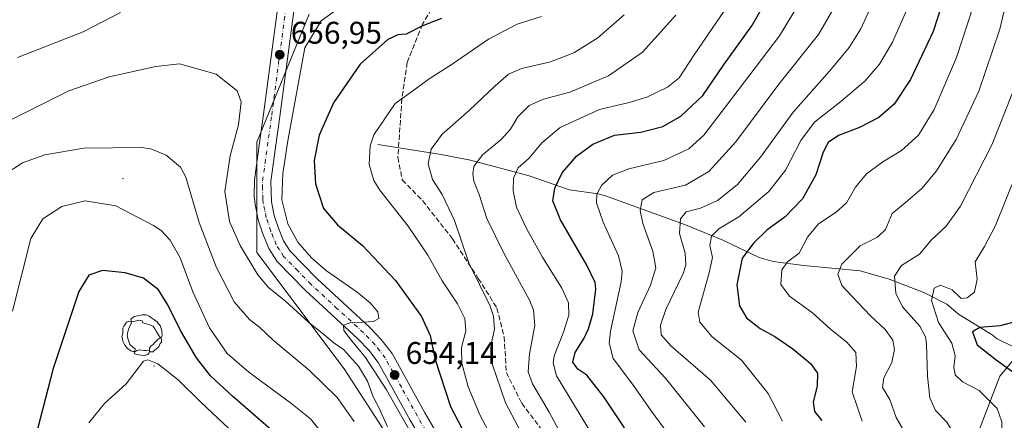
# Model space of a CAD drawing. Units: metres. Extents: x 623457 to 626883, y 4787390 to 4789766.
# Drawn here: x 624592 to 624907, y 4787584 to 4787712 of the extents above; entities that cross this region are included whole.
import ezdxf

# ---------------------------------------------------------------- set-up
doc = ezdxf.new("R2010")
doc.units = ezdxf.units.M
doc.header["$MEASUREMENT"] = 0
doc.linetypes.add('DGN Style 3', pattern=[2.307223458686699, 1.648016756204785, -0.6592067024819142])
doc.linetypes.add('DGN Style 4', pattern=[2.6384748266838614, 1.318413404963828, -0.6592067024819142, 0.001648016756204785, -0.6592067024819142])
for name, color, linetype, lineweight in [('Alojamiento puntual', 7, 'Continuous', 0), ('Arbolado forestal CxS', 92, 'Continuous', 0), ('Carretera de calzada única Cxs', 7, 'Continuous', 13), ('Carretera de calzada única eje', 7, 'DGN Style 4', 0), ('Centroide de Edificación ligera', 7, 'Continuous', 0), ('Corriente natural lineal', 142, 'Continuous', 13), ('Curva de nivel maestra', 30, 'Continuous', 30), ('Curva de nivel normal', 30, 'Continuous', 0), ('Pastizal CxS', 92, 'Continuous', 0), ('Punto de cota en terreno', 7, 'Continuous', 0), ('Rótulo de punto de cota en terreno', 7, 'Continuous', 0), ('Senda', 7, 'DGN Style 3', 0), ('Yacimiento arqueológico puntual', 7, 'Continuous', 0)]:
    doc.layers.add(name, color=color, linetype=linetype, lineweight=lineweight)
doc.styles.add('Style-Arial', font='txt')

# ---------------------------------------------------------------- blocks, each defined once
blk = doc.blocks.new('*U7')
at = {"layer": 'Pastizal CxS', "color": 92, "linetype": 'Continuous', "lineweight": 0}
blk.add_polyline3d([(624684.5697, 4787713.5647, 656.8316000000051), (624667.8322999999, 4787672.6535, 657.6524999999965), (624667.8327000003, 4787637.3213, 658.6946999999927), (624695.7273000004, 4787600.130100001, 662.210500000001), (624740.3574999999, 4787531.3267, 660.2629000000015), (624764.5333000004, 4787484.8377, 657.2445000000008), (624776.5774999997, 4787478.067100001, 651.7969000000012), (624772.8971999995, 4787413.916999999, 651.0482000000047), (624009.3786000004, 4787399.845699999, 538.4554000000062)], dxfattribs=at)
blk = doc.blocks.new('5PATER')
at = {"layer": 'Punto de cota en terreno', "linetype": 'Continuous', "lineweight": 0}
h = blk.add_hatch(color=51, dxfattribs=at)
edge = h.paths.add_edge_path()
edge.add_ellipse((0, 0), major_axis=(-0.1095731443231308, -0.1110710700762829), ratio=0.9994222409660322, start_angle=0, end_angle=360)
blk = doc.blocks.new('*U16')
at = {"layer": 'Carretera de calzada única Cxs', "color": 7, "linetype": 'Continuous', "lineweight": 13}
for points in [[(624679.6501000002, 4787714.5801, 657.124800000005), (624675.2100999998, 4787680.870100001, 655.9006999999983), (624673.8300999999, 4787670.970100001, 655.4924000000028), (624672.3300999999, 4787660.0801, 655.3589999999967), (624672.5100999996, 4787653.5001, 655.2102000000014), (624673.4101, 4787649.1601, 655.1224999999977), (624674.7500999998, 4787645.090100001, 655.1116000000038), (624676.4001000002, 4787641.030099999, 655.1725000000006), (624678.4801000003, 4787637.7601, 655.1613000000071), (624687.0100999996, 4787629.020099999, 655.3150000000023), (624703.8400999998, 4787613.5101, 655.0832999999984), (624707.6300999997, 4787609.5701, 654.9247000000032), (624711.1001000004, 4787605.0601, 654.7639999999956), (624721.4700999996, 4787586.3101, 653.611699999994), (624732.4401000004, 4787567.420100001, 652.4817000000039)], [(624727.9200999998, 4787564.720100001, 654.3081999999995), (624716.8901000004, 4787583.710100001, 655.0357999999978), (624706.6901000004, 4787602.170100001, 655.6465000000027), (624703.6401000004, 4787606.130100001, 655.9967999999935), (624700.1601, 4787609.7501, 656.3362999999954), (624683.3400999998, 4787625.2501, 656.2651000000042), (624674.3400999998, 4787634.470100001, 656.350099999996), (624671.7100999998, 4787638.600099999, 656.3034999999945), (624669.8101000005, 4787643.270099999, 656.3274999999994), (624668.3201000001, 4787647.800100001, 656.1382000000012), (624667.3101000005, 4787652.6801, 655.921199999997), (624667.0000999998, 4787655.4901, 656.0302999999985), (624667.0800999999, 4787660.4801, 656.0446999999986), (624668.6201, 4787671.700099999, 656.5810999999958), (624670.0000999998, 4787681.5801, 657.2957000000024), (624674.4302000003, 4787715.1801, 657.1597999999941)]]:
    blk.add_polyline3d(points, dxfattribs=at)
blk = doc.blocks.new('5YACIM')
at = {"layer": 'Alojamiento puntual', "color": 252, "linetype": 'Continuous', "lineweight": 0, "flags": 128}
for points in [[(-0.355, 0.366), (-0.367, 0.405), (-0.446, 0.421), (-0.522, 0.394), (-0.554, 0.3420000000000001), (-0.598, 0.266), (-0.63, 0.199), (-0.638, 0.127), (-0.63, 0.035), (-0.6690000000000002, -0.064), (-0.65, -0.132), (-0.63, -0.215), (-0.61, -0.263), (-0.5780000000000001, -0.323), (-0.546, -0.366), (-0.498, -0.434), (-0.442, -0.482), (-0.379, -0.526), (-0.319, -0.541), (-0.251, -0.545), (-0.243, -0.462), (-0.315, -0.406), (-0.41, -0.3270000000000001), (-0.466, -0.163), (-0.4940000000000001, -0.04), (-0.474, 0.079), (-0.442, 0.191)], [(0.613, -0.064), (0.621, -0.02), (0.617, 0.059), (0.613, 0.123), (0.5930000000000001, 0.195), (0.554, 0.282), (0.498, 0.346), (0.458, 0.401), (0.394, 0.453), (0.295, 0.517), (0.203, 0.5810000000000001), (0.111, 0.624), (-0.016, 0.628), (-0.156, 0.6), (-0.267, 0.5690000000000001), (-0.3830000000000001, 0.485), (-0.363, 0.429), (-0.283, 0.417), (-0.128, 0.457), (-0.02, 0.433), (0.004, 0.37), (0.155, 0.326), (0.251, 0.294), (0.334, 0.266), (0.39, 0.183), (0.434, 0.103), (0.482, 0.02), (0.518, -0.032), (0.546, -0.08), (0.601, -0.1)], [(0.331, -0.561), (0.366, -0.518), (0.41, -0.486), (0.442, -0.462), (0.478, -0.426), (0.518, -0.394), (0.542, -0.339), (0.562, -0.287), (0.601, -0.251), (0.601, -0.207), (0.601, -0.152), (0.5930000000000001, -0.128), (0.558, -0.104), (0.4940000000000001, -0.148), (0.442, -0.207), (0.3820000000000001, -0.271), (0.331, -0.3270000000000001), (0.263, -0.3780000000000001), (0.219, -0.438), (0.219, -0.51), (0.239, -0.561)], [(-0.1, -0.4940000000000001), (-0.183, -0.51), (-0.251, -0.557), (-0.267, -0.609), (-0.199, -0.645), (-0.06, -0.665), (0.07200000000000001, -0.673), (0.163, -0.637), (0.203, -0.5930000000000001), (0.219, -0.549), (0.203, -0.526), (0.123, -0.518), (0.036, -0.518)]]:
    blk.add_lwpolyline(points, close=True, dxfattribs=at)

msp = doc.modelspace()

# ---------------------------------------------------------------- linework, layer by layer
at = {"layer": 'Arbolado forestal CxS', "color": 92, "linetype": 'Continuous', "lineweight": 0}
for points in [[(625105.7929999996, 4787420.052100001, 706.2897999999988), (624891.0220999997, 4787416.094000001, 607.7771999999968), (624905.3623000003, 4787455.529100001, 599.9498000000021), (624901.6429000003, 4787492.720699999, 594.2308000000048), (624899.7824999997, 4787520.6141, 593.6263999999937), (624879.4373000005, 4787525.2565, 600.8478999999934), (624868.2802999998, 4787549.4319, 598.7801999999938), (624871.9990999997, 4787566.1679, 593.4315999999963), (624896.1732999999, 4787573.6055, 584.5440999999992), (624905.4710999997, 4787597.779899999, 576.8102000000072), (624924.0670999996, 4787620.095100001, 573.8747000000003)], [(624924.0670999996, 4787620.095100001, 573.8747000000003), (624905.4710999997, 4787597.779899999, 576.8102000000072), (624896.1732999999, 4787573.6055, 584.5440999999992), (624871.9990999997, 4787566.1679, 593.4315999999963), (624868.2802999998, 4787549.4319, 598.7801999999938), (624879.4373000005, 4787525.2565, 600.8478999999934), (624899.7824999997, 4787520.6141, 593.6263999999937), (624901.6429000003, 4787492.720699999, 594.2308000000048), (624905.3623000003, 4787455.529100001, 599.9498000000021), (624891.0221999995, 4787416.0941, 607.7771999999968)]]:
    msp.add_polyline3d(points, dxfattribs=at)
at = {"layer": 'Carretera de calzada única Cxs', "color": 7, "linetype": 'Continuous', "lineweight": 13}
for points in [[(624727.9200999998, 4787564.720100001, 654.3081999999995), (624716.8901000004, 4787583.710100001, 655.0357999999978), (624706.6901000004, 4787602.170100001, 655.6465000000027), (624703.6401000004, 4787606.130100001, 655.9967999999935), (624700.1601, 4787609.7501, 656.3362999999954), (624683.3400999998, 4787625.2501, 656.2651000000042), (624674.3400999998, 4787634.470100001, 656.350099999996), (624671.7100999998, 4787638.600099999, 656.3034999999945), (624669.8101000005, 4787643.270099999, 656.3274999999994), (624668.3201000001, 4787647.800100001, 656.1382000000012), (624667.3101000005, 4787652.6801, 655.921199999997), (624667.0000999998, 4787655.4901, 656.0302999999985), (624667.0800999999, 4787660.4801, 656.0446999999986), (624668.6201, 4787671.700099999, 656.5810999999958), (624670.0000999998, 4787681.5801, 657.2957000000024), (624674.4302000003, 4787715.1801, 657.1597999999941)], [(624679.6501000002, 4787714.5801, 657.124800000005), (624675.2100999998, 4787680.870100001, 655.9006999999983), (624673.8300999999, 4787670.970100001, 655.4924000000028), (624672.3300999999, 4787660.0801, 655.3589999999967), (624672.5100999996, 4787653.5001, 655.2102000000014), (624673.4101, 4787649.1601, 655.1224999999977), (624674.7500999998, 4787645.090100001, 655.1116000000038), (624676.4001000002, 4787641.030099999, 655.1725000000006), (624678.4801000003, 4787637.7601, 655.1613000000071), (624687.0100999996, 4787629.020099999, 655.3150000000023), (624703.8400999998, 4787613.5101, 655.0832999999984), (624707.6300999997, 4787609.5701, 654.9247000000032), (624711.1001000004, 4787605.0601, 654.7639999999956), (624721.4700999996, 4787586.3101, 653.611699999994), (624732.4401000004, 4787567.420100001, 652.4817000000039)]]:
    msp.add_polyline3d(points, dxfattribs=at)
at = {"layer": 'Carretera de calzada única eje', "color": 7, "linetype": 'DGN Style 4', "lineweight": 0}
msp.add_polyline3d([(624724.6601, 4787575.5601, 653.5746000000072), (624719.1801000005, 4787585.0101, 654.0549000000028), (624714.0800999999, 4787594.2401, 654.6134000000021), (624708.8901000004, 4787603.610099999, 654.8785999999964), (624707.1601, 4787605.870100001, 655.0053999999947), (624705.6300999997, 4787607.850099999, 655.1141999999963), (624703.7401000002, 4787609.8201, 655.2353000000003), (624702.0000999998, 4787611.630100001, 655.2651999999945), (624693.5800999999, 4787619.380100001, 655.4921000000032), (624685.1700999998, 4787627.130100001, 655.545299999998), (624680.9101, 4787631.5001, 655.5068000000028), (624676.4101, 4787636.110099999, 655.5659000000014), (624675.0900999998, 4787638.1801, 655.561799999996), (624674.0601000005, 4787639.8101, 655.5562000000064), (624673.1001000004, 4787642.1501, 655.4079999999958), (624672.2801000001, 4787644.1801, 655.439400000003), (624670.8601000002, 4787648.4801, 655.5788999999932), (624670.3601000002, 4787650.920100001, 655.5513000000064), (624669.9101, 4787653.090100001, 655.5255000000034), (624669.7500999998, 4787654.4901, 655.5418999999965), (624669.6601, 4787657.780099999, 655.5519999999962), (624669.7001, 4787660.280099999, 655.6196000000054), (624670.4700999996, 4787665.890100001, 655.7946999999986), (624671.2200999996, 4787671.3301, 656.0455999999976), (624672.6001000004, 4787681.220100001, 656.3472999999941), (624674.8201000001, 4787698.020099999, 657.001099999994), (624677.0401, 4787714.880100001, 657.1949000000022)], dxfattribs=at)
at = {"layer": 'Centroide de Edificación ligera', "color": 7, "linetype": 'Continuous', "lineweight": 0}
for p in [(624625, 4787661, 667.5620000000055), (624635, 4787601, 680.3695000000008)]:
    msp.add_point(p, dxfattribs=at)
at = {"layer": 'Corriente natural lineal', "color": 142, "linetype": 'Continuous', "lineweight": 13}
msp.add_polyline3d([(624706.5601000005, 4787671.880100001, 645.1465000000027), (624726.8300999999, 4787668.700099999, 639.9609999999957), (624736.2001, 4787666.870100001, 637.2361999999994), (624754.9101, 4787661.9001, 629.8834000000061), (624767.8400999998, 4787657.380100001, 624.4725000000036), (624776.9301000005, 4787656.100099999, 621.5880999999936), (624779.3800999997, 4787655.470100001, 620.636799999993), (624804.8901000004, 4787646.1801, 610.8476999999984), (624816.8901000004, 4787641.3201, 605.3849999999948), (624828.4200999998, 4787635.700099999, 599.8880000000064), (624832.9401000004, 4787634.520099999, 598.2007000000012), (624842.6101000002, 4787633.1801, 594.8833000000013), (624860.7701000003, 4787631.440099999, 589.3604999999952), (624870.0000999998, 4787628.840100001, 586.2094999999972), (624881.1001000004, 4787624.590100001, 582.1437000000005), (624888.4700999996, 4787620.870100001, 579.6036000000023), (624892.2301000003, 4787617.5801, 578.1303999999947), (624903, 4787611, 575.0709999999963), (624904.5575000001, 4787609.76, 574.585699999996), (624909.6032999996, 4787607.239, 573.0283999999956), (624917.5104, 4787606.936000001, 572.3816999999982), (624922.8369000005, 4787607.386299999, 570.3969999999972), (624927.4340000004, 4787610.545, 570.1692000000039), (624929, 4787611, 569.8092999999935)], dxfattribs=at)
at = {"layer": 'Curva de nivel maestra', "color": 30, "linetype": 'Continuous', "lineweight": 30, "flags": 128}
for points, elevation in [([(624889.04, 4787723.3201), (624884.0800000001, 4787708.0101), (624876.8099999997, 4787692.6501), (624871.6399999997, 4787684.840100001), (624866.7300000006, 4787680.5601), (624860.5999999996, 4787677.370100001), (624853.8399999999, 4787674.7301), (624850.5599999997, 4787672.550100001), (624848.8799999999, 4787669.450099999), (624846.54, 4787662.140100001), (624842.3200000003, 4787654.4901), (624836.7699999996, 4787648.7501), (624830.9000000004, 4787644.5001), (624826.7999999998, 4787640.440099999), (624823.0599999997, 4787635.4801), (624821.3200000003, 4787626.960100001), (624822.1600000003, 4787620.2601), (624824.4199999999, 4787616.4001), (624828.8200000003, 4787612.9901), (624833.5099999999, 4787610.460100001), (624839.2300000006, 4787606.5001), (624844.9299999997, 4787601.870100001), (624847.1500000004, 4787598.7601), (624847.04, 4787594.6601), (624845.6799999997, 4787589.470100001), (624846.1200000001, 4787586.440099999), (624848.4800000006, 4787583.600099999)], 600), ([(624791.4800000006, 4787572.140100001), (624778.8200000003, 4787591.220100001), (624773.3499999996, 4787598.090100001), (624770.4900000002, 4787600.030099999), (624768.9299999997, 4787602.2501), (624769.5800000001, 4787605.380100001), (624772.54, 4787609.920100001), (624773.9400000004, 4787612.9101), (624775.2400000002, 4787617.700099999), (624776.2599999999, 4787625.600099999), (624776.0099999999, 4787627.7401), (624773.3899999997, 4787633.300100001), (624764.9800000006, 4787647.770099999), (624762.4900000002, 4787653.920100001), (624763.1500000004, 4787657.890100001), (624765.4800000006, 4787662.800100001), (624770.1100000005, 4787668.120100001), (624775.2999999998, 4787671.960100001), (624782.2199999997, 4787674.880100001), (624790.5999999996, 4787675.840100001), (624797.6299999999, 4787677.690099999), (624803.4500000002, 4787681.0001), (624810.4600000001, 4787687.520099999), (624817.0300000003, 4787697.290100001), (624826.0800000001, 4787709.860099999), (624832.6399999997, 4787721.200099999)], 625), ([(624726.9000000004, 4787712.140100001), (624720.6100000005, 4787709.780099999), (624715.6100000005, 4787707.1501), (624712.9800000006, 4787706.940099999), (624709.6799999997, 4787705.440099999), (624700.8399999999, 4787697.5601), (624692.3600000005, 4787685.200099999), (624687.7699999996, 4787674.860099999), (624686.1799999997, 4787666.7301), (624686.5800000001, 4787659.340100001), (624689.1799999997, 4787651.440099999), (624693.5899999999, 4787646.1801), (624701.6100000005, 4787639.590100001), (624712.1900000004, 4787628.360099999), (624720.5300000003, 4787616.850099999), (624723.2300000006, 4787610.8201), (624724.7999999998, 4787603.4001), (624729.8099999997, 4787588.0601), (624736.2800000003, 4787575.630100001)], 650), ([(624672.2999999998, 4787580.7601), (624660.2199999997, 4787591.2501), (624653.04, 4787597.950099999), (624648.5599999997, 4787603.630100001), (624643.4000000004, 4787612.360099999), (624639.4600000001, 4787620.380100001), (624636.4199999999, 4787625.360099999), (624631.5599999997, 4787629.140100001), (624625.7800000003, 4787630.890100001), (624618.4800000006, 4787631.5601), (624614.0899999999, 4787630.0801), (624610.9600000001, 4787624.880100001), (624602.7000000002, 4787600.220100001), (624597.7300000006, 4787580.870100001)], 675), ([(624911.1200000001, 4787615.370100001), (624905.5199999996, 4787613.840100001), (624899.0300000003, 4787613.390100001), (624896.7199999997, 4787611.950099999), (624898.1200000001, 4787607.860099999), (624904.2199999997, 4787602.970100001), (624909.9000000004, 4787598.920100001)], 575)]:
    msp.add_lwpolyline(points, dxfattribs=dict(at, elevation=elevation))
at = {"layer": 'Curva de nivel normal', "color": 30, "linetype": 'Continuous', "lineweight": 0, "flags": 128}
for points, elevation in [([(624911.1399999997, 4787733.27), (624905.4000000004, 4787708.82), (624898.7100000001, 4787688.939999999), (624891.4100000003, 4787673.529999999), (624885.1799999997, 4787663.439999999), (624880.5599999997, 4787657.9), (624875.1900000004, 4787653.279999999), (624870.9699999997, 4787649.789999999), (624868.8600000005, 4787644.699999999), (624866.2599999999, 4787642.25), (624860.7400000002, 4787639.460000001), (624854.8899999997, 4787633.600000001), (624853.6600000003, 4787630.460000001), (624854.8799999999, 4787626.77), (624858.0199999996, 4787623.439999999), (624864.1399999997, 4787617.02), (624868.75, 4787612.689999999), (624871.2100000001, 4787609.32), (624871.7800000003, 4787606.310000001), (624870.9100000003, 4787602.210000001), (624868.3399999999, 4787597.210000001), (624867.9400000004, 4787594.210000001), (624870.2300000006, 4787590.300000001), (624872.29, 4787584.57), (624876.5899999999, 4787576.960000001)], 590), ([(624843.8200000003, 4787721.310000001), (624834.9900000002, 4787706.66), (624818.0199999996, 4787684.359999999), (624810.7599999999, 4787674.880000001), (624805.9800000006, 4787670.529999999), (624798, 4787666.75), (624786.7599999999, 4787664.060000001), (624781.5199999996, 4787662.08), (624778.0700000003, 4787658.76), (624776.5199999996, 4787656), (624776.4400000004, 4787653.220000001), (624778.5800000001, 4787647.060000001), (624783.4500000002, 4787636.27), (624784.7000000002, 4787631.34), (624784.2999999998, 4787627.980000001), (624780.9100000003, 4787612.17), (624780.4500000002, 4787608.460000001), (624781.7800000003, 4787603.4), (624788.2300000006, 4787594.800000001), (624793.9000000004, 4787586.66), (624799.5999999996, 4787579.07)], 620), ([(624898.8799999999, 4787722.350000001), (624891.5999999996, 4787699.67), (624884.3799999999, 4787683.09), (624879.3600000005, 4787674.859999999), (624873.9699999997, 4787669.970000001), (624868.0099999999, 4787666.390000001), (624862.75, 4787662.529999999), (624859.2999999998, 4787658.199999999), (624856.3600000005, 4787653.199999999), (624853.1200000001, 4787650.199999999), (624847.4199999999, 4787646.529999999), (624843.9500000002, 4787642.199999999), (624841.2599999999, 4787637.15), (624837.5, 4787634.34), (624835.7000000002, 4787631.82), (624835.3399999999, 4787627.109999999), (624838.1500000004, 4787623.42), (624845.5300000003, 4787618.050000001), (624851.2800000003, 4787612.850000001), (624856.5300000003, 4787608.699999999), (624859.4000000004, 4787605.32), (624859.5599999997, 4787600.84), (624858.1799999997, 4787592.779999999), (624861.4400000004, 4787583.380000001)], 595), ([(624725.6699999999, 4787564.539999999), (624709.2800000003, 4787593.42), (624702.6200000001, 4787603.789999999), (624698.0899999999, 4787609.25), (624695.6299999999, 4787612.41), (624695.5999999996, 4787614.15), (624697.9299999997, 4787614.92), (624701.7800000003, 4787615.029999999), (624705.1600000003, 4787615.230000001), (624706.8300000001, 4787616.279999999), (624706.5, 4787618.350000001), (624704.0599999997, 4787621.26), (624699.9299999997, 4787624.65), (624690.1500000004, 4787631.5), (624685.29, 4787635.59), (624680.9900000002, 4787640.66), (624677.79, 4787646.49), (624675.8399999999, 4787654.16), (624676.1699999999, 4787662.600000001), (624677.7300000006, 4787673.039999999), (624683.2400000002, 4787702.83), (624688.3899999997, 4787711.42), (624694.1200000001, 4787715.609999999)], 655), ([(624783.3700000001, 4787565.390000001), (624763.6399999997, 4787597.91), (624762.6100000005, 4787602.09), (624762.9199999999, 4787604.279999999), (624765.9199999999, 4787611.869999999), (624767.5700000003, 4787617.25), (624767.54, 4787621.199999999), (624765.4100000003, 4787625.960000001), (624759.2199999997, 4787635.880000001), (624754.0700000003, 4787644.99), (624750.9100000003, 4787651.84), (624749.7599999999, 4787657.02), (624749.8799999999, 4787661.140000001), (624751.3600000005, 4787664.390000001), (624754.9299999997, 4787667.49), (624758.9400000004, 4787672.4), (624764.8600000005, 4787677.289999999), (624777.4299999997, 4787683.050000001), (624786.8499999996, 4787685.289999999), (624792.5300000003, 4787686.99), (624799.2000000002, 4787690.199999999), (624802.8499999996, 4787693.199999999), (624807.6399999997, 4787700.59), (624817.5499999998, 4787715.109999999)], 630), ([(624853.1500000004, 4787716.980000001), (624847.4500000002, 4787707.100000001), (624834.7599999999, 4787691.140000001), (624820.9699999997, 4787672.77), (624812.3600000005, 4787663.199999999), (624804.8799999999, 4787658.869999999), (624794.7800000003, 4787656.539999999), (624791.0899999999, 4787654.199999999), (624790.4199999999, 4787650.810000001), (624791.29, 4787646.640000001), (624794.4299999997, 4787637.810000001), (624795.4100000003, 4787632.439999999), (624793.7199999997, 4787626.930000001), (624789.6399999997, 4787618.16), (624788.0899999999, 4787612.289999999), (624790.1200000001, 4787606.26), (624798.4900000002, 4787597.199999999), (624810.9400000004, 4787581.619999999)], 615), ([(624824.1500000004, 4787583.09), (624812.9000000004, 4787596.5), (624800.2699999996, 4787607.529999999), (624797.0999999996, 4787611.02), (624796.8799999999, 4787614.140000001), (624798.5999999996, 4787619.08), (624804.1699999999, 4787630.59), (624805.0499999998, 4787633.310000001), (624804.8300000001, 4787637.100000001), (624802.9900000002, 4787643.460000001), (624803.3600000005, 4787648.100000001), (624805.1200000001, 4787650.32), (624809.6699999999, 4787651.51), (624815.1299999999, 4787653.980000001), (624821.4299999997, 4787659.029999999), (624828.8899999997, 4787667.859999999), (624839.3700000001, 4787682.180000001), (624850.9199999999, 4787695.289999999), (624857.1900000004, 4787702.9), (624860.9600000001, 4787708.92), (624864.9100000003, 4787717.480000001)], 610), ([(624624.2800000003, 4787714.109999999), (624612.2800000003, 4787707.960000001), (624591.2800000003, 4787699.74)], 655.0000000000001), ([(624743.4800000006, 4787577.230000001), (624739.2300000006, 4787585.17), (624735.4299999997, 4787594.359999999), (624733.3399999999, 4787601.960000001), (624733.2599999999, 4787606.92), (624734.6699999999, 4787612.279999999), (624734.3399999999, 4787616.27), (624731.9900000002, 4787620.91), (624727.0599999997, 4787628.310000001), (624722.5300000003, 4787636.449999999), (624716.2400000002, 4787645.74), (624707.1200000001, 4787657.33), (624705.29, 4787660.350000001), (624703.8099999997, 4787665.5), (624704.0899999999, 4787671.5), (624705.2300000006, 4787674.980000001), (624712.0800000001, 4787684.980000001), (624717.2699999996, 4787688.76), (624722.9400000004, 4787692.880000001), (624730.2699999996, 4787697.560000001), (624741.9699999997, 4787705.58), (624751.0700000003, 4787710.350000001), (624758.8799999999, 4787712.859999999)], 645), ([(624756.3300000001, 4787572.310000001), (624747.3300000001, 4787589.230000001), (624743.1600000003, 4787601.470000001), (624742.8099999997, 4787607.939999999), (624743.8300000001, 4787612.800000001), (624743.5700000003, 4787617.02), (624742.4699999997, 4787620.16), (624735.6699999999, 4787634.08), (624731, 4787647.600000001), (624727.0800000001, 4787655.890000001), (624724.04, 4787660.74), (624722.6299999999, 4787665.680000001), (624723.5499999998, 4787670.4), (624727.1200000001, 4787675.199999999), (624735.7699999996, 4787682.730000001), (624744.04, 4787690.66), (624748.3099999997, 4787694.33), (624752.4800000006, 4787696.220000001), (624761.7300000006, 4787698.310000001), (624769.2199999997, 4787701.210000001), (624776.9299999997, 4787706.01), (624785.3499999996, 4787713.390000001)], 640), ([(624801.8499999996, 4787713.199999999), (624791.1900000004, 4787701.380000001), (624780.3099999997, 4787693.84), (624767.9000000004, 4787688.65), (624759.4699999997, 4787686.350000001), (624754.9000000004, 4787684.41), (624751.29, 4787680.779999999), (624749, 4787676.84), (624745.9600000001, 4787673.49), (624739.9500000002, 4787668.539999999), (624737.2800000003, 4787664.810000001), (624736.8899999997, 4787662.480000001), (624737.2699999996, 4787660.199999999), (624738.9500000002, 4787655.869999999), (624741.4199999999, 4787648.199999999), (624746.7800000003, 4787637.140000001), (624754.9100000003, 4787622.359999999), (624756.3300000001, 4787619.050000001), (624756.7599999999, 4787614.02), (624754.9800000006, 4787604.980000001), (624754.6299999999, 4787599.16), (624756.0300000003, 4787595.359999999), (624761.29, 4787586.230000001), (624767.3099999997, 4787575.140000001)], 635), ([(624835.9400000004, 4787583.42), (624831.3099999997, 4787592.27), (624822.7800000003, 4787602.960000001), (624813.4400000004, 4787610.42), (624809.4500000002, 4787615.050000001), (624808.9400000004, 4787618.310000001), (624812.5099999999, 4787630.789999999), (624813.5, 4787635.76), (624812.7100000001, 4787639.630000001), (624813.2400000002, 4787642.539999999), (624815.6200000001, 4787644.869999999), (624821.9400000004, 4787648.75), (624831.5199999996, 4787656.810000001), (624836.8499999996, 4787663.730000001), (624841.7400000002, 4787673.189999999), (624846.1500000004, 4787679.039999999), (624854.6100000005, 4787685.630000001), (624862.2999999998, 4787692.16), (624866.9400000004, 4787697.539999999), (624871.0599999997, 4787704.619999999), (624875.5499999998, 4787714.779999999)], 605), ([(624709.6200000001, 4787581.560000001), (624706.9600000001, 4787587.539999999), (624705.0800000001, 4787591.180000001), (624703.1799999997, 4787596.210000001), (624700.3200000003, 4787601), (624695.5300000003, 4787606.32), (624692.4100000003, 4787608.460000001), (624689.2999999998, 4787611.17), (624684.3499999996, 4787615.08), (624677.1399999997, 4787621.680000001), (624671.5700000003, 4787626.17), (624668.1200000001, 4787630.24), (624662.5199999996, 4787639.550000001), (624659.0700000003, 4787647.25), (624657.5999999996, 4787656.9), (624659.2999999998, 4787668.300000001), (624662.0300000003, 4787678.220000001), (624662.8099999997, 4787685.529999999), (624661.5599999997, 4787689.08), (624654.7999999998, 4787694.390000001), (624643.0999999996, 4787697.720000001), (624635.5700000003, 4787696.84), (624620.6399999997, 4787693.480000001), (624607.7800000003, 4787689.100000001), (624588.4900000002, 4787679.449999999)], 660), ([(624911.2599999999, 4787692.99), (624902.9900000002, 4787671.99), (624892.7999999998, 4787652.189999999), (624888.2800000003, 4787645.800000001), (624883.54, 4787641.439999999), (624879.6900000004, 4787636.76), (624873.9400000004, 4787633.15), (624871.7199999997, 4787629.800000001), (624872.1500000004, 4787624.350000001), (624874.2999999998, 4787619.99), (624879.8399999999, 4787613.82), (624881.6500000004, 4787610.41), (624881.9400000004, 4787608.109999999), (624882.2400000002, 4787597.74), (624883.0300000003, 4787590.869999999), (624884.8600000005, 4787586.77), (624888.4400000004, 4787583.130000001), (624892.29, 4787576.9), (624893.7300000006, 4787571.34), (624894.8899999997, 4787566.83), (624896.0899999999, 4787562.359999999), (624900.7400000002, 4787556.560000001), (624905.2599999999, 4787548.74), (624910.4699999997, 4787536.42)], 585), ([(624698.9800000006, 4787583.300000001), (624693.5300000003, 4787590.980000001), (624684.5800000001, 4787599.680000001), (624673.04, 4787609.359999999), (624668.7599999999, 4787613.33), (624665.5199999996, 4787615.92), (624660.6299999999, 4787621.560000001), (624654.8099999997, 4787632.730000001), (624649.4000000004, 4787646.99), (624645.1299999999, 4787661.390000001), (624643.4400000004, 4787664.630000001), (624638.8700000001, 4787668.460000001), (624634, 4787670.460000001), (624630.9500000002, 4787670.949999999), (624612.5499999998, 4787670.74), (624600.0099999999, 4787668.58), (624592.8799999999, 4787666.039999999), (624587.0099999999, 4787662.180000001)], 665), ([(624910.8600000005, 4787662.9), (624904, 4787645.980000001), (624900.5099999999, 4787639.279999999), (624897.5599999997, 4787634.359999999), (624898.1900000004, 4787628.859999999), (624897.3700000001, 4787624.699999999), (624894.9699999997, 4787622.859999999), (624893.0199999996, 4787622.619999999), (624890.2000000002, 4787625.449999999), (624886.4500000002, 4787626.869999999), (624884.4299999997, 4787625.970000001), (624883.6200000001, 4787621.960000001), (624885.8300000001, 4787614.960000001), (624890.04, 4787608.350000001), (624891.0899999999, 4787604.32), (624890.7000000002, 4787600.560000001), (624891.1900000004, 4787598.26), (624893.5300000003, 4787596), (624898.79, 4787593.17), (624904.5700000003, 4787587.480000001), (624906.1100000005, 4787583.210000001), (624906.2100000001, 4787575.859999999), (624906.7000000002, 4787571.460000001), (624907.2400000002, 4787564.850000001)], 580), ([(624690.8799999999, 4787576.91), (624685, 4787584.119999999), (624678.5999999996, 4787589.310000001), (624665.2400000002, 4787599.029999999), (624658.4000000004, 4787605.060000001), (624652.7000000002, 4787613.199999999), (624647.4100000003, 4787624.720000001), (624643.3499999996, 4787635.609999999), (624640.0800000001, 4787641.34), (624637.2599999999, 4787644.380000001), (624634.8099999997, 4787645.980000001), (624622.7300000006, 4787652.310000001), (624612.9299999997, 4787653.82), (624605.4699999997, 4787652.100000001), (624599.4100000003, 4787648.060000001), (624595.6299999999, 4787641.82), (624589.7400000002, 4787618.560000001)], 670), ([(624660.5599999997, 4787579.49), (624650.0700000003, 4787589.350000001), (624642.6900000004, 4787596.59), (624636.1699999999, 4787601.77), (624632.9699999997, 4787602.980000001), (624631.6100000005, 4787602.539999999), (624626.1100000005, 4787595.32), (624619.1399999997, 4787589.100000001), (624614.1500000004, 4787582.869999999)], 680)]:
    msp.add_lwpolyline(points, dxfattribs=dict(at, elevation=elevation))
at = {"layer": 'Pastizal CxS', "color": 92, "linetype": 'Continuous', "lineweight": 0}
for points in [[(624924.0670999996, 4787620.095100001, 573.8747000000003), (624905.4710999997, 4787597.779899999, 576.8102000000072), (624896.1732999999, 4787573.6055, 584.5440999999992), (624871.9990999997, 4787566.1679, 593.4315999999963), (624868.2802999998, 4787549.4319, 598.7801999999938), (624879.4373000005, 4787525.2565, 600.8478999999934), (624899.7824999997, 4787520.6141, 593.6263999999937), (624901.6429000003, 4787492.720699999, 594.2308000000048), (624905.3623000003, 4787455.529100001, 599.9498000000021), (624891.0220999997, 4787416.094000001, 607.7771999999968), (624772.8971999995, 4787413.916999999, 651.0482000000047), (624776.5774999997, 4787478.067100001, 651.7969000000012), (624764.5333000004, 4787484.8377, 657.2445000000008), (624740.3574999999, 4787531.3267, 660.2629000000015), (624695.7273000004, 4787600.130100001, 662.210500000001), (624667.8327000003, 4787637.3213, 658.6946999999927), (624667.8322999999, 4787672.6535, 657.6524999999965), (624684.5697, 4787713.5647, 656.8316000000051)], [(624684.5697, 4787713.5647, 656.8316000000051), (624667.8322999999, 4787672.6535, 657.6524999999965), (624667.8327000003, 4787637.3213, 658.6946999999927), (624695.7273000004, 4787600.130100001, 662.210500000001), (624740.3574999999, 4787531.3267, 660.2629000000015), (624764.5333000004, 4787484.8377, 657.2445000000008), (624776.5774999997, 4787478.067100001, 651.7969000000012), (624772.8971999995, 4787413.917099999, 651.0482000000047)], [(624924.0670999996, 4787620.095100001, 573.8747000000003), (624905.4710999997, 4787597.779899999, 576.8102000000072), (624896.1732999999, 4787573.6055, 584.5440999999992), (624871.9990999997, 4787566.1679, 593.4315999999963), (624868.2802999998, 4787549.4319, 598.7801999999938), (624879.4373000005, 4787525.2565, 600.8478999999934), (624899.7824999997, 4787520.6141, 593.6263999999937), (624901.6429000003, 4787492.720699999, 594.2308000000048), (624905.3623000003, 4787455.529100001, 599.9498000000021), (624891.0221999995, 4787416.0941, 607.7771999999968)]]:
    msp.add_polyline3d(points, dxfattribs=at)
at = {"layer": 'Senda', "color": 7, "linetype": 'DGN Style 3', "lineweight": 0}
msp.add_polyline3d([(624729.4486999996, 4787725.239700001, 654.7238999999972), (624720.8498999998, 4787710.356699999, 651.4051999999938), (624715.8888999998, 4787698.119700001, 648.6793000000034), (624714.2352999998, 4787686.544299999, 646.3292999999976), (624712.9530999997, 4787667.7981, 643.8234999999986), (624714.3608999997, 4787660.5823, 643.6598999999987), (624720.8727000002, 4787653.894500001, 643.3102999999974), (624730.3762999997, 4787641.7511, 642.1263000000035), (624738.6479000002, 4787629.079500001, 641.2982000000047), (624744.6316999998, 4787619.5759, 641.1717999999964), (624746.9197000006, 4787610.4243, 640.0700999999972), (624747.6237000005, 4787598.9847, 639.3187000000034), (624752.5515000002, 4787589.129100001, 638.7740999999951), (624763.8148999996, 4787574.1699, 637.7863000000071), (624772.6146999998, 4787558.8585, 637.0513999999966), (624783.3501000004, 4787537.563300001, 636.8944000000047), (624792.5018999996, 4787518.380100001, 637.6296000000002), (624799.1895000003, 4787508.876499999, 637.9324999999953), (624802.7093000002, 4787494.621099999, 637.9804000000004), (624804.2933, 4787484.237500001, 637.6497999999992), (624806.2292999999, 4787457.134500001, 637.664300000004), (624802.3574999999, 4787420.880100001, 639.0589999999938), (624802.0821000002, 4787414.4549, 639.1938999999984)], dxfattribs=at)

# ---------------------------------------------------------------- block references
at = {"layer": 'Carretera de calzada única Cxs', "color": 7, "linetype": 'Continuous', "lineweight": 13}
msp.add_blockref('*U16', (0, 0), dxfattribs=at)
at = {"layer": 'Pastizal CxS', "color": 92, "linetype": 'Continuous', "lineweight": 0}
msp.add_blockref('*U7', (0, 0), dxfattribs=at)
at = {"layer": 'Punto de cota en terreno', "color": 7, "linetype": 'Continuous', "lineweight": 0, "xscale": 10, "yscale": 10, "zscale": 10}
for p in [(624675.1699999999, 4787700.600000001, 656.9499999999971), (624711.9100000003, 4787598.180000001, 654.1399999999994)]:
    msp.add_blockref('5PATER', p, dxfattribs=at)
at = {"layer": 'Yacimiento arqueológico puntual', "color": 7, "linetype": 'Continuous', "lineweight": 0, "xscale": 10, "yscale": 10, "zscale": 10}
msp.add_blockref('5YACIM', (624631.3399999999, 4787611.140000001), dxfattribs=at)

# ---------------------------------------------------------------- texts
at = {"layer": 'Rótulo de punto de cota en terreno', "color": 7, "linetype": 'Continuous', "lineweight": 0, "style": 'Style-Arial'}
for s, p in [('656,95', (624678.6978000002, 4787704.127800001)), ('654,14', (624715.4378000004, 4787601.707800001))]:
    msp.add_text(s, height=7.000000000000002, dxfattribs=at).set_placement(p)

doc.saveas('drawing.dxf')
